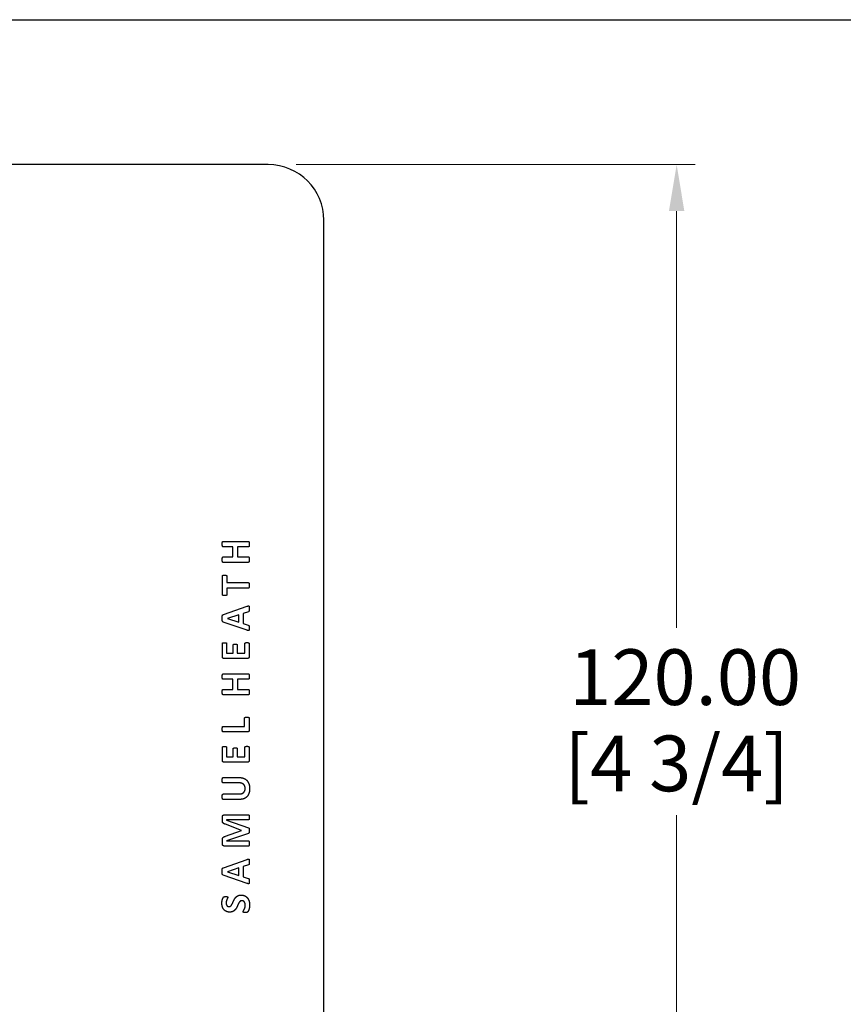
# Model space of a CAD drawing. Units: millimetres. Extents: x 16 to 578, y 16 to 404.
# Drawn here: x 235 to 324, y 298 to 404 of the extents above; entities that cross this region are included whole.
import ezdxf

# ---------------------------------------------------------------- set-up
doc = ezdxf.new("R2010")
doc.units = ezdxf.units.MM
doc.header["$LTSCALE"] = 2
doc.layers.add('Dimension (ISO)', color=7, linetype='Continuous', lineweight=18, true_color=0x00003f)
doc.layers.add('Visible (ISO)', color=7, linetype='Continuous', lineweight=25, true_color=0x00003f)
doc.layers.add('Sketch Geometry (ANSI)', color=7, linetype='Continuous', lineweight=25)
doc.styles.add('Samuel Heath (ISO)', font='tahoma.ttf')
doc.dimstyles.new('Samuel Heath (ISO)', dxfattribs={"dimscale": 2, "dimtxt": 3, "dimasz": 2.5, "dimexe": 1, "dimexo": 1.5, "dimgap": 0.762, "dimtad": 0, "dimtih": 1, "dimtoh": 1, "dimrnd": 1e-08, "dimzin": 0, "dimdsep": 46, "dimtxsty": 'Samuel Heath (ISO)', "dimcen": 0.09, "dimdle": 10, "dimclrd": 256, "dimclre": 256, "dimclrt": 256, "dimazin": 0, "dimtfac": 1, "dimtmove": 0, "dimatfit": 3, "dimfxl": 1, "dimtolj": 1, "dimtzin": 0, "dimlwd": 15, "dimlwe": 15, "dimarcsym": 0})

# ---------------------------------------------------------------- blocks, each defined once
blk = doc.blocks.new('Borders Default Border')
at = {"layer": 'Sketch Geometry (ANSI)', "flags": 128}
blk.add_lwpolyline([(8, 8), (8, 202), (289, 202), (289, 8), (8, 8)], dxfattribs=at)
blk = doc.blocks.new('*D6')
at = {"layer": 'Defpoints', "color": 0, "transparency": 16777216}
for p in [(261.55, 388.38), (261.55, 268.38), (305.57, 268.38)]:
    blk.add_point(p, dxfattribs=at)
at = {"layer": 'Dimension (ISO)', "color": 176, "lineweight": 15, "true_color": 0x000080, "transparency": 16777216}
for p, q in [((264.55, 388.38), (307.57, 388.38)), ((305.57, 383.38), (305.57, 338.48)), ((305.57, 273.38), (305.57, 318.28)), ((264.55, 268.38), (307.57, 268.38))]:
    blk.add_line(p, q, dxfattribs=at)
at = {"layer": 'Dimension (ISO)', "color": 176, "true_color": 0x000080, "transparency": 16777216}
for points in [[(304.74, 383.38), (306.4, 383.38), (305.57, 388.38)], [(304.74, 273.38), (306.4, 273.38), (305.57, 268.38)]]:
    blk.add_solid(points, dxfattribs=at)
at = {"layer": 'Dimension (ISO)', "color": 176, "lineweight": 18, "true_color": 0x000080, "transparency": 16777216, "char_height": 6, "attachment_point": 2, "style": 'Samuel Heath (ISO)'}
for s, insert in [('\\A1; 120.00', (305.57, 336.15)), ('\\A1;[4 3/4]', (305.57, 326.85))]:
    blk.add_mtext(s, dxfattribs=dict(at, insert=insert))
blk = doc.blocks.new('*D8')
at = {"layer": 'Defpoints', "color": 0, "transparency": 16777216}
for p in [(177.55, 328.38), (267.55, 274.38), (267.55, 254.38)]:
    blk.add_point(p, dxfattribs=at)
at = {"layer": 'Dimension (ISO)', "color": 176, "lineweight": 15, "true_color": 0x000080, "transparency": 16777216}
for p, q in [((177.55, 325.38), (177.55, 252.38)), ((267.55, 271.38), (267.55, 252.38)), ((182.55, 254.38), (206.66, 254.38)), ((262.55, 254.38), (238.44, 254.38))]:
    blk.add_line(p, q, dxfattribs=at)
at = {"layer": 'Dimension (ISO)', "color": 176, "true_color": 0x000080, "transparency": 16777216}
for points in [[(182.55, 255.21), (182.55, 253.55), (177.55, 254.38)], [(262.55, 255.21), (262.55, 253.55), (267.55, 254.38)]]:
    blk.add_solid(points, dxfattribs=at)
at = {"layer": 'Dimension (ISO)', "color": 176, "lineweight": 18, "true_color": 0x000080, "transparency": 16777216, "char_height": 6, "attachment_point": 2, "style": 'Samuel Heath (ISO)'}
for s, insert in [('\\A1; 90.00', (222.55, 262.15)), ('\\A1;[3 9/16]', (222.55, 252.85))]:
    blk.add_mtext(s, dxfattribs=dict(at, insert=insert))

msp = doc.modelspace()

# ---------------------------------------------------------------- linework, layer by layer
at = {"layer": 'Visible (ISO)'}
for p, q in [((261.55, 388.379), (93.55, 388.379)), ((267.55, 274.379), (267.55, 382.379)), ((256.681, 347.775), (259.409, 347.775)), ((257.74, 347.189), (256.681, 347.189)), ((257.74, 346.106), (257.74, 347.189)), ((258.241, 347.189), (258.241, 346.106)), ((259.409, 347.189), (258.241, 347.189)), ((256.681, 346.106), (257.74, 346.106)), ((258.241, 346.106), (259.409, 346.106)), ((259.409, 345.52), (256.681, 345.52)), ((256.602, 342.024), (256.602, 344.055)), ((257.081, 344.055), (257.081, 343.334)), ((257.081, 343.334), (259.409, 343.334)), ((257.081, 342.745), (257.081, 342.024)), ((259.409, 342.745), (257.081, 342.745)), ((256.711, 339.894), (259.27, 340.79)), ((258.377, 339.87), (257.152, 339.464)), ((258.377, 339.056), (258.377, 339.87)), ((259.409, 340.202), (258.829, 340.009)), ((258.829, 340.009), (258.829, 338.922)), ((259.265, 338.198), (256.705, 339.091)), ((257.152, 339.464), (257.152, 339.461)), ((257.152, 339.461), (258.377, 339.056)), ((258.829, 338.922), (259.395, 338.74)), ((256.602, 335.336), (256.602, 336.777)), ((257.062, 336.777), (257.062, 335.747)), ((257.764, 335.747), (257.764, 336.619)), ((258.214, 336.619), (258.214, 335.747)), ((259.028, 335.747), (259.028, 336.785)), ((259.488, 336.785), (259.488, 335.336)), ((257.062, 335.747), (257.764, 335.747)), ((258.214, 335.747), (259.028, 335.747)), ((259.303, 335.162), (256.787, 335.162)), ((256.681, 333.501), (259.409, 333.501)), ((257.74, 332.915), (256.681, 332.915)), ((257.74, 331.832), (257.74, 332.915)), ((258.241, 332.915), (258.241, 331.832)), ((259.409, 332.915), (258.241, 332.915)), ((256.681, 331.832), (257.74, 331.832)), ((259.409, 331.246), (256.681, 331.246)), ((258.241, 331.832), (259.409, 331.832)), ((259.003, 327.837), (259.003, 328.746)), ((259.488, 328.746), (259.488, 327.423)), ((256.681, 327.837), (259.003, 327.837)), ((259.303, 327.249), (256.681, 327.249)), ((256.602, 324.161), (256.602, 325.601)), ((257.062, 325.601), (257.062, 324.572)), ((257.764, 324.572), (257.764, 325.443)), ((258.214, 325.443), (258.214, 324.572)), ((259.028, 324.572), (259.028, 325.609)), ((259.488, 325.609), (259.488, 324.161)), ((259.303, 323.987), (256.787, 323.987)), ((257.062, 324.572), (257.764, 324.572)), ((258.214, 324.572), (259.028, 324.572)), ((256.681, 322.328), (258.412, 322.328)), ((258.421, 321.748), (256.681, 321.748)), ((256.681, 320.556), (258.385, 320.556)), ((258.437, 319.97), (256.681, 319.97)), ((256.602, 317.686), (256.602, 318.08)), ((256.836, 318.312), (259.409, 318.312)), ((258.655, 316.64), (256.939, 317.288)), ((257.059, 317.756), (257.059, 317.751)), ((259.409, 317.756), (257.059, 317.756)), ((257.059, 317.751), (259.406, 316.915)), ((256.934, 316.005), (258.655, 316.632)), ((259.406, 316.316), (257.059, 315.507)), ((258.655, 316.632), (258.655, 316.64)), ((256.602, 315.167), (256.602, 315.551)), ((257.059, 315.507), (257.059, 315.502)), ((257.059, 315.502), (259.409, 315.502)), ((259.409, 314.946), (256.836, 314.946)), ((256.711, 312.615), (259.27, 313.511)), ((258.377, 312.591), (257.152, 312.185)), ((257.152, 312.185), (257.152, 312.182)), ((257.152, 312.182), (258.377, 311.777)), ((258.377, 311.777), (258.377, 312.591)), ((259.409, 312.923), (258.829, 312.73)), ((258.829, 312.73), (258.829, 311.643)), ((259.265, 310.919), (256.705, 311.812)), ((258.829, 311.643), (259.395, 311.461))]:
    msp.add_line(p, q, dxfattribs=at)
msp.add_arc((261.55, 382.379), 6, 0, 90, dxfattribs=at)
for points in [[(256.588, 347.483), (256.588, 347.568), (256.602, 347.679), (256.623, 347.745), (256.659, 347.775), (256.681, 347.775)], [(256.681, 347.189), (256.659, 347.189), (256.623, 347.219), (256.602, 347.282), (256.588, 347.396), (256.588, 347.483)], [(259.409, 347.775), (259.431, 347.775), (259.466, 347.745), (259.488, 347.679), (259.502, 347.568), (259.502, 347.483)], [(259.502, 347.483), (259.502, 347.396), (259.488, 347.282), (259.466, 347.219), (259.431, 347.189), (259.409, 347.189)], [(256.588, 345.814), (256.588, 345.901), (256.602, 346.013), (256.623, 346.078), (256.659, 346.106), (256.681, 346.106)], [(259.409, 346.106), (259.431, 346.106), (259.466, 346.078), (259.488, 346.013), (259.502, 345.901), (259.502, 345.814)], [(256.681, 345.52), (256.659, 345.52), (256.623, 345.55), (256.602, 345.615), (256.588, 345.73), (256.588, 345.814)], [(259.502, 345.814), (259.502, 345.73), (259.488, 345.615), (259.466, 345.55), (259.431, 345.52), (259.409, 345.52)], [(256.602, 344.055), (256.602, 344.074), (256.626, 344.11), (256.681, 344.131), (256.776, 344.142), (256.841, 344.142)], [(256.841, 344.142), (256.907, 344.142), (256.999, 344.131), (257.054, 344.11), (257.081, 344.074), (257.081, 344.055)], [(259.409, 343.334), (259.431, 343.334), (259.466, 343.304), (259.488, 343.238), (259.502, 343.124), (259.502, 343.039)], [(259.502, 343.039), (259.502, 342.955), (259.488, 342.841), (259.466, 342.775), (259.431, 342.745), (259.409, 342.745)], [(256.841, 341.937), (256.776, 341.937), (256.681, 341.948), (256.626, 341.969), (256.602, 342.002), (256.602, 342.024)], [(257.081, 342.024), (257.081, 342.002), (257.054, 341.969), (256.999, 341.948), (256.907, 341.937), (256.841, 341.937)], [(259.27, 340.79), (259.349, 340.815), (259.444, 340.828), (259.491, 340.779), (259.502, 340.654), (259.502, 340.545)], [(256.588, 339.47), (256.588, 339.6), (256.593, 339.758), (256.618, 339.845), (256.667, 339.883), (256.711, 339.894)], [(259.502, 340.545), (259.502, 340.431), (259.496, 340.306), (259.474, 340.237), (259.439, 340.21), (259.409, 340.202)], [(256.705, 339.091), (256.667, 339.105), (256.618, 339.14), (256.593, 339.216), (256.588, 339.355), (256.588, 339.47)], [(259.395, 338.74), (259.425, 338.729), (259.469, 338.702), (259.493, 338.636), (259.502, 338.519), (259.502, 338.421)], [(259.502, 338.421), (259.502, 338.32), (259.488, 338.203), (259.436, 338.16), (259.344, 338.173), (259.265, 338.198)], [(256.602, 336.777), (256.602, 336.796), (256.623, 336.828), (256.681, 336.85), (256.768, 336.861), (256.833, 336.861)], [(256.833, 336.861), (256.896, 336.861), (256.983, 336.85), (257.037, 336.828), (257.062, 336.796), (257.062, 336.777)], [(257.764, 336.619), (257.764, 336.638), (257.789, 336.673), (257.841, 336.695), (257.928, 336.706), (257.99, 336.706)], [(257.99, 336.706), (258.056, 336.706), (258.14, 336.695), (258.192, 336.673), (258.214, 336.638), (258.214, 336.619)], [(259.028, 336.785), (259.028, 336.804), (259.052, 336.839), (259.107, 336.861), (259.194, 336.872), (259.257, 336.872)], [(259.257, 336.872), (259.322, 336.872), (259.409, 336.861), (259.464, 336.839), (259.488, 336.804), (259.488, 336.785)], [(256.787, 335.162), (256.689, 335.162), (256.602, 335.263), (256.602, 335.336)], [(259.488, 335.336), (259.488, 335.263), (259.401, 335.162), (259.303, 335.162)], [(256.588, 333.209), (256.588, 333.294), (256.602, 333.405), (256.623, 333.471), (256.659, 333.501), (256.681, 333.501)], [(256.681, 332.915), (256.659, 332.915), (256.623, 332.945), (256.602, 333.008), (256.588, 333.122), (256.588, 333.209)], [(259.409, 333.501), (259.431, 333.501), (259.466, 333.471), (259.488, 333.405), (259.502, 333.294), (259.502, 333.209)], [(259.502, 333.209), (259.502, 333.122), (259.488, 333.008), (259.466, 332.945), (259.431, 332.915), (259.409, 332.915)], [(256.588, 331.54), (256.588, 331.627), (256.602, 331.739), (256.623, 331.804), (256.659, 331.832), (256.681, 331.832)], [(256.681, 331.246), (256.659, 331.246), (256.623, 331.276), (256.602, 331.341), (256.588, 331.456), (256.588, 331.54)], [(259.409, 331.832), (259.431, 331.832), (259.466, 331.804), (259.488, 331.739), (259.502, 331.627), (259.502, 331.54)], [(259.502, 331.54), (259.502, 331.456), (259.488, 331.341), (259.466, 331.276), (259.431, 331.246), (259.409, 331.246)], [(259.003, 328.746), (259.003, 328.768), (259.028, 328.804), (259.085, 328.825), (259.175, 328.836), (259.243, 328.836)], [(259.243, 328.836), (259.308, 328.836), (259.401, 328.825), (259.461, 328.804), (259.488, 328.768), (259.488, 328.746)], [(256.588, 327.543), (256.588, 327.63), (256.602, 327.742), (256.623, 327.807), (256.659, 327.837), (256.681, 327.837)], [(256.681, 327.249), (256.659, 327.249), (256.623, 327.279), (256.602, 327.344), (256.588, 327.458), (256.588, 327.543)], [(259.488, 327.423), (259.488, 327.349), (259.401, 327.249), (259.303, 327.249)], [(256.602, 325.601), (256.602, 325.62), (256.623, 325.653), (256.681, 325.675), (256.768, 325.686), (256.833, 325.686)], [(256.833, 325.686), (256.896, 325.686), (256.983, 325.675), (257.037, 325.653), (257.062, 325.62), (257.062, 325.601)], [(257.764, 325.443), (257.764, 325.462), (257.789, 325.498), (257.841, 325.52), (257.928, 325.531), (257.99, 325.531)], [(257.99, 325.531), (258.056, 325.531), (258.14, 325.52), (258.192, 325.498), (258.214, 325.462), (258.214, 325.443)], [(259.028, 325.609), (259.028, 325.629), (259.052, 325.664), (259.107, 325.686), (259.194, 325.697), (259.257, 325.697)], [(259.257, 325.697), (259.322, 325.697), (259.409, 325.686), (259.464, 325.664), (259.488, 325.629), (259.488, 325.609)], [(256.787, 323.987), (256.689, 323.987), (256.602, 324.087), (256.602, 324.161)], [(259.488, 324.161), (259.488, 324.087), (259.401, 323.987), (259.303, 323.987)], [(256.588, 322.04), (256.588, 322.124), (256.602, 322.236), (256.623, 322.301), (256.659, 322.328), (256.681, 322.328)], [(256.681, 321.748), (256.659, 321.748), (256.623, 321.776), (256.602, 321.841), (256.588, 321.955), (256.588, 322.04)], [(258.412, 322.328), (258.679, 322.328), (259.099, 322.173), (259.387, 321.868), (259.54, 321.422), (259.54, 321.133)], [(259.058, 321.157), (259.058, 321.296), (258.973, 321.514), (258.81, 321.667), (258.57, 321.748), (258.421, 321.748)], [(256.588, 320.264), (256.588, 320.349), (256.602, 320.46), (256.623, 320.526), (256.659, 320.556), (256.681, 320.556)], [(258.385, 320.556), (258.557, 320.556), (258.81, 320.64), (258.976, 320.798), (259.058, 321.021), (259.058, 321.157)], [(259.54, 321.133), (259.54, 320.861), (259.404, 320.428), (259.126, 320.128), (258.715, 319.97), (258.437, 319.97)], [(256.681, 319.97), (256.659, 319.97), (256.623, 319.997), (256.602, 320.065), (256.588, 320.177), (256.588, 320.264)], [(256.602, 318.08), (256.602, 318.14), (256.632, 318.227), (256.694, 318.282), (256.781, 318.312), (256.836, 318.312)], [(256.939, 317.288), (256.844, 317.318), (256.716, 317.386), (256.634, 317.479), (256.602, 317.601), (256.602, 317.686)], [(259.409, 318.312), (259.431, 318.312), (259.466, 318.287), (259.488, 318.222), (259.502, 318.116), (259.502, 318.034)], [(259.502, 318.034), (259.502, 317.952), (259.488, 317.846), (259.466, 317.784), (259.431, 317.756), (259.409, 317.756)], [(259.406, 316.915), (259.434, 316.907), (259.472, 316.866), (259.496, 316.798), (259.502, 316.689), (259.502, 316.613)], [(259.502, 316.613), (259.502, 316.539), (259.491, 316.43), (259.466, 316.362), (259.431, 316.321), (259.406, 316.316)], [(256.602, 315.551), (256.602, 315.654), (256.634, 315.801), (256.713, 315.907), (256.841, 315.978), (256.934, 316.005)], [(256.836, 314.946), (256.721, 314.946), (256.602, 315.066), (256.602, 315.167)], [(259.409, 315.502), (259.431, 315.502), (259.466, 315.477), (259.488, 315.409), (259.502, 315.306), (259.502, 315.224)], [(259.502, 315.224), (259.502, 315.142), (259.488, 315.036), (259.466, 314.971), (259.431, 314.946), (259.409, 314.946)], [(259.27, 313.511), (259.349, 313.536), (259.444, 313.549), (259.491, 313.5), (259.502, 313.375), (259.502, 313.266)], [(259.502, 313.266), (259.502, 313.152), (259.496, 313.026), (259.474, 312.958), (259.439, 312.931), (259.409, 312.923)], [(256.588, 312.191), (256.588, 312.321), (256.593, 312.479), (256.618, 312.566), (256.667, 312.604), (256.711, 312.615)], [(256.705, 311.812), (256.667, 311.826), (256.618, 311.861), (256.593, 311.937), (256.588, 312.076), (256.588, 312.191)], [(259.502, 311.142), (259.502, 311.041), (259.488, 310.924), (259.436, 310.881), (259.344, 310.894), (259.265, 310.919)], [(259.395, 311.461), (259.425, 311.45), (259.469, 311.423), (259.493, 311.357), (259.502, 311.24), (259.502, 311.142)], [(256.55, 308.798), (256.55, 308.898), (256.58, 309.105), (256.634, 309.282), (256.702, 309.421), (256.746, 309.468), (256.776, 309.481), (256.828, 309.492), (256.907, 309.497), (256.964, 309.497)], [(257.383, 307.828), (257.173, 307.828), (256.86, 307.983), (256.653, 308.242), (256.55, 308.599), (256.55, 308.798)], [(256.964, 309.497), (257.029, 309.497), (257.119, 309.492), (257.176, 309.476), (257.203, 309.446), (257.203, 309.421)], [(257.203, 309.421), (257.203, 309.397), (257.141, 309.291), (257.067, 309.133), (257.007, 308.928), (257.007, 308.806)], [(257.007, 308.806), (257.007, 308.711), (257.054, 308.566), (257.138, 308.471), (257.252, 308.425), (257.318, 308.425)], [(257.318, 308.425), (257.413, 308.425), (257.555, 308.528), (257.664, 308.705), (257.759, 308.928), (257.865, 309.16), (258.001, 309.383), (258.192, 309.557), (258.448, 309.664), (258.622, 309.664)], [(258.698, 309.054), (258.6, 309.054), (258.459, 308.947), (258.35, 308.776), (258.255, 308.558), (258.148, 308.324), (258.012, 308.106), (257.822, 307.934), (257.563, 307.828), (257.383, 307.828)], [(258.622, 309.664), (258.851, 309.664), (259.194, 309.495), (259.423, 309.203), (259.54, 308.817), (259.54, 308.596)], [(259.066, 308.596), (259.066, 308.705), (259.014, 308.874), (258.922, 308.991), (258.783, 309.054), (258.698, 309.054)], [(258.829, 307.864), (258.829, 307.896), (258.903, 308.008), (258.992, 308.188), (259.066, 308.436), (259.066, 308.596)], [(259.074, 307.779), (259.006, 307.779), (258.911, 307.787), (258.854, 307.809), (258.829, 307.842), (258.829, 307.864)], [(259.54, 308.596), (259.54, 308.446), (259.491, 308.19), (259.42, 307.994), (259.344, 307.861), (259.287, 307.804), (259.178, 307.779), (259.074, 307.779)]]:
    msp.add_open_spline(points, degree=2, dxfattribs=at)

# ---------------------------------------------------------------- block references
at = {"xscale": 2, "yscale": 2, "zscale": 2}
msp.add_blockref('Borders Default Border', (0, 0), dxfattribs=at)

# ---------------------------------------------------------------- dimensions: what is measured, and where the dimension line sits
at = {"layer": 'Dimension (ISO)', "color": 176, "lineweight": 18, "true_color": 0x000080}
dim = msp.add_linear_dim(base=(305.57, 268.379), p1=(261.55, 388.379), p2=(261.55, 268.379), angle=90, text=' <>\\X[4 3/4]', dimstyle='Samuel Heath (ISO)', override={"dimgap": 0.762, "dimdec": 2, "dimpost": '\\X', "dimtol": 0, "dimlim": 0, "dimtp": 0, "dimtm": 0, "dimtdec": 2, "dimtofl": 0, "dimatfit": 1, "dimtvp": -0.25}, dxfattribs=at)
dim.commit()
dim.dimension.update_dxf_attribs({"geometry": '*D6', "text_midpoint": (305.57, 328.379), "dimtype": 160})
dim = msp.add_linear_dim(base=(267.55, 254.379), p1=(177.55, 328.379), p2=(267.55, 274.379), text=' <>\\X[3 9/16]', dimstyle='Samuel Heath (ISO)', override={"dimgap": 0.762, "dimtih": 0, "dimtoh": 0, "dimdec": 2, "dimpost": '\\X', "dimtol": 0, "dimlim": 0, "dimtp": 0, "dimtm": 0, "dimtdec": 2, "dimtofl": 0, "dimatfit": 1, "dimtvp": -0.25}, dxfattribs=at)
dim.commit()
dim.dimension.update_dxf_attribs({"geometry": '*D8', "text_midpoint": (222.55, 254.379), "dimtype": 160})

doc.saveas('drawing.dxf')
